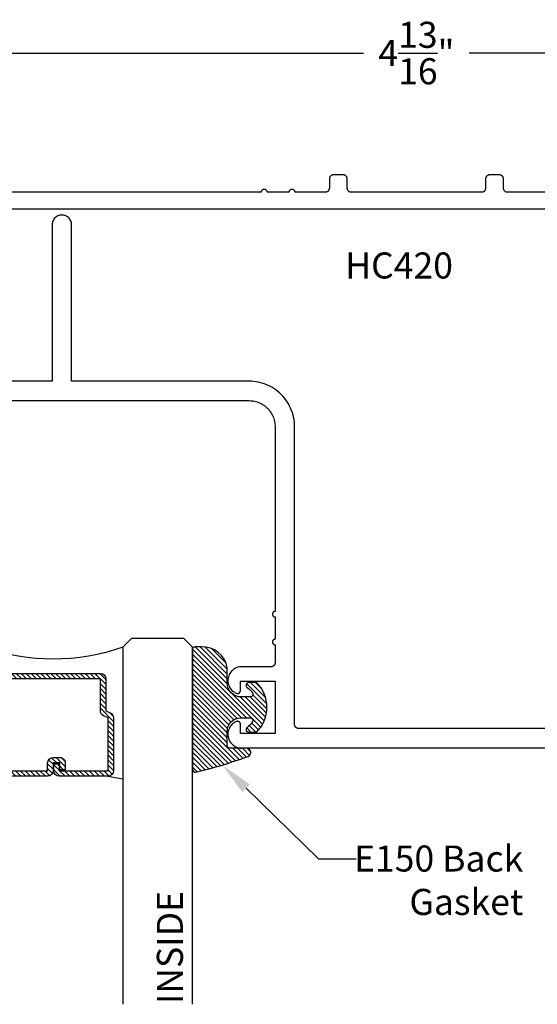
# Model space of a CAD drawing. Units: inches. Extents: x 25.9 to 32.23, y 33.04 to 36.58.
# Drawn here: x 27.76 to 29.62, y 33.04 to 36.58 of the extents above; entities that cross this region are included whole.
import ezdxf
from ezdxf import colors
from ezdxf.entities.mleader import LeaderData, LeaderLine
from ezdxf.math import Vec2, Vec3

# ---------------------------------------------------------------- set-up
doc = ezdxf.new("R2010")
doc.units = ezdxf.units.IN
doc.header["$MEASUREMENT"] = 0
for name, color, linetype in [('Arcadia-Dim', 4, 'Continuous'), ('Arcadia-Profile', 5, 'Continuous'), ('Arcadia-Shade', 8, 'Continuous'), ('Arcadia-Text', 3, 'Continuous'), ('Arcadia-Title', 1, 'Continuous')]:
    doc.layers.add(name, color=color, linetype=linetype)
doc.styles.get("Standard").update_dxf_attribs({"font": 'ARIALN.TTF'})
doc.dimstyles.get("Standard").update_dxf_attribs({"dimscale": 0, "dimtxt": 0.09375, "dimasz": 0.12, "dimexe": 0.12, "dimexo": 0.0625, "dimgap": 0.09, "dimtad": 0, "dimtih": 1, "dimtoh": 1, "dimdec": 4, "dimzin": 0, "dimdsep": 46, "dimlunit": 4, "dimtxsty": 'Standard', "dimcen": 0.09, "dimadec": 0, "dimazin": 0, "dimtfac": 1, "dimtdec": 4, "dimtofl": 0, "dimtmove": 0, "dimatfit": 3, "dimfxl": 1, "dimtolj": 1, "dimtzin": 0, "dimarcsym": 0})

# ---------------------------------------------------------------- blocks, each defined once
blk = doc.blocks.new('*U4')
at = {"layer": 'Arcadia-Shade', "lineweight": -3}
h = blk.add_hatch(dxfattribs=at)
h.set_pattern_fill('ANSI31', color=256, scale=0.1, style=0)
h.set_pattern_definition([(45, (-0.138567264803946, 0.0239117308240513), (-0.0088388347648318, 0.0088388347648318), [])])
edge = h.paths.add_edge_path()
edge.add_line((0.2307305913625512, 0.1184704544556859), (0.202291955919371, 0.1184704544556872))
edge.add_arc((0.2022919559193711, 0.1278042520424739), 0.0093337975867867, 126.6780053634676, 269.9999999999995, ccw=False)
edge.add_arc((0.1429581583326799, 0.207470454455787), 0.0900000000000237, 306.6780053633725, 323.576426357604)
edge.add_arc((0.2073301242805562, 0.1599704544556878), 0.0099999999999988, 323.5764263576871, 450.0000000000201)
edge.add_line((0.2073301242805527, 0.1699704544556866), (0.1749999999999971, 0.169970454455686))
edge.add_arc((0.1749999999999987, 0.1199704544556874), 0.0499999999999986, 90.00000000000178, 180.0000000000027)
edge.add_line((0.125, 0.119970454455685), (0.1250000000000007, 0.0659049405506607))
edge.add_arc((0.037059360948156, 0.0786686605666967), 0.0888620759688553, 266.2190256176107, 351.74174670046614, ccw=False)
edge.add_line((0.0311995675385823, -0.009999999999998), (0.0100000000000015, -0.01))
edge.add_arc((0.0100000000000008, 8e-16), 0.0100000000000008, 180.0000000000043, 270.0000000000043, ccw=False)
edge.add_line((0, 0), (0, 0.4305641256404997))
edge.add_arc((0.009999999999999, 0.4305641256405004), 0.009999999999999, 77.99937774415321, 180.0000000000045, ccw=False)
edge.add_arc((-0.3507727045260797, -1.107357734935952), 1.589668855323814, 69.71688305471389, 76.80556558053468, ccw=False)
edge.add_arc((0.1947457635950655, 0.3698040499677627), 0.0150000000000009, -90.00000000001302, 68.26389573529048, ccw=False)
edge.add_line((0.1947457635950621, 0.3548040499677619), (0.1349999999999979, 0.3548040499677614))
edge.add_arc((0.1349999999999979, 0.3448040499677614), 0.01, 90, 180)
edge.add_line((0.1249999999999979, 0.3448040499677614), (0.125, 0.2949704544556848))
edge.add_arc((0.1750000000000003, 0.2949704544556861), 0.0500000000000002, 180.0000000000014, 270.0000000000005)
edge.add_line((0.1750000000000007, 0.2449704544556859), (0.2073301242805527, 0.2449704544556874))
edge.add_arc((0.207330124280542, 0.2549704544556661), 0.0099999999999787, 270.0000000000609, 396.4235736423736)
edge.add_arc((0.1429581583325789, 0.2074704544556889), 0.0900000000000011, 36.42357364230738, 53.32199463653551)
edge.add_arc((0.2022919559193708, 0.2871366568689003), 0.009333797586788, 89.99999999999869, 233.32199463655041, ccw=False)
edge.add_line((0.202291955919371, 0.2964704544556884), (0.2307305913625512, 0.2964704544556882))
edge.add_arc((0.1429581583325826, 0.2074704544556871), 0.125000000000002, -45.39787468375329, 45.39787468375329, ccw=False)
at = {"layer": 'Arcadia-Profile'}
blk.add_lwpolyline([(0.2307305913625512, 0.1184704544556859), (0.202291955919371, 0.1184704544556872, -0.7220322426225168), (0.1967167169756805, 0.1352900043835457, 0.0738671817168788), (0.215376620024047, 0.1540329544556911, 0.6153459029250179), (0.2073301242805527, 0.1699704544556866), (0.1749999999999971, 0.169970454455686, 0.4142135623731001), (0.125, 0.119970454455685), (0.1250000000000007, 0.0659049405506607, -0.3915067863019581), (0.0311995675385823, -0.009999999999998), (0.0100000000000015, -0.01, -0.4142135623730951), (0, 0), (0, 0.4305641256404997, -0.4769788655072018), (0.0120792231389261, 0.4403455790671917, -0.0309400796202896), (0.2003007460826568, 0.3837375409001378, -0.8262721402126098), (0.1947457635950621, 0.3548040499677619), (0.1349999999999979, 0.3548040499677614, 0.4142135623730951), (0.1249999999999979, 0.3448040499677614), (0.125, 0.2949704544556848, 0.41421356237309), (0.1750000000000007, 0.2449704544556859), (0.2073301242805527, 0.2449704544556874, 0.6153459029248967), (0.2153766200240104, 0.2609079544556594, 0.0738671817168641), (0.1967167169756818, 0.2796509045278258, -0.7220322426226498), (0.202291955919371, 0.2964704544556884), (0.2307305913625512, 0.2964704544556882, -0.418287269326214)], format="xyb", close=True, dxfattribs=at)
blk = doc.blocks.new('*D57')
at = {"layer": 'Arcadia-Dim', "color": 0, "lineweight": -2}
for p, q in [((26.76692063540466, 36.0096196378176), (26.76692063540466, 36.58211963781758)), ((31.60892063540466, 36.0096196378176), (31.60892063540466, 36.58211963781758)), ((26.88692063540466, 36.46211963781758), (28.99806345600493, 36.46211963781758)), ((31.48892063540466, 36.46211963781758), (29.37777781480439, 36.46211963781758))]:
    blk.add_line(p, q, dxfattribs=at)
at = {"layer": 'Arcadia-Dim', "color": 0, "lineweight": -3}
for points in [[(26.88692063540466, 36.48211963781758), (26.88692063540466, 36.44211963781758), (26.76692063540466, 36.46211963781758)], [(31.48892063540466, 36.48211963781758), (31.48892063540466, 36.44211963781758), (31.60892063540466, 36.46211963781758)]]:
    blk.add_solid(points, dxfattribs=at)
at = {"layer": 'Defpoints', "color": 0, "lineweight": -3}
for p in [(31.60892063540466, 36.46211963781758), (26.76692063540466, 35.94711963781759), (31.60892063540466, 35.94711963781759)]:
    blk.add_point(p, dxfattribs=at)
at = {"layer": 'Arcadia-Dim', "color": 0, "lineweight": -3, "insert": (29.18792063540466, 36.46211963781758), "char_height": 0.09375, "attachment_point": 5}
blk.add_mtext('\\A1;4{\\H1.000000x;\\S13/16;}"', dxfattribs=at)
blk = doc.blocks.new('*U98')
at = {"layer": 'Arcadia-Shade', "lineweight": -3}
h = blk.add_hatch(dxfattribs=at)
h.set_pattern_fill('ANSI31', color=256, scale=0.1, style=0)
h.set_pattern_definition([(45, (-12.49009116438055, -10.79353366436353), (-0.0088388347648318, 0.0088388347648318), [])])
edge = h.paths.add_edge_path()
edge.add_line((0.4990116755820751, 0.4285564927512802), (0.5229934129158452, 0.4285564927512838))
edge.add_arc((0.5229934129158464, 0.4482414927513224), 0.0196850000000387, 269.9999999999964, 359.9999999999984)
edge.add_line((0.5426784129158851, 0.4482414927513219), (0.5426784129158851, 0.4732180318310384))
edge.add_line((0.5426784129158851, 0.4732180318310384), (0.5229934129158452, 0.4732180318310384))
edge.add_line((0.5229934129158452, 0.4732180318310384), (0.5229934129158452, 0.4482414927513219))
edge.add_line((0.5229934129158452, 0.4482414927513219), (0.4990116755820751, 0.4482414927513219))
edge.add_line((0.4990116755820751, 0.4482414927513219), (0.4990116755820751, 0.4763228331426533))
edge.add_arc((0.47932667558206, 0.476322833142687), 0.0196850000000151, 359.9999999999018, 449.9999999999017)
edge.add_line((0.4793266755820938, 0.4960078331427021), (0.3036411249999347, 0.4960078331426985))
edge.add_arc((0.3036411249999347, 0.4763228331426604), 0.0196850000000382, 90, 180)
edge.add_line((0.2839561249998965, 0.4763228331426604), (0.2839561249998965, 0.2858323436881278))
edge.add_arc((0.3036411249999145, 0.2858323436881261), 0.019685000000018, 179.999999999995, 245.4529343159603)
edge.add_line((0.2954631769583571, 0.2679264678137017), (0.3114070047096007, 0.2606446238063391))
edge.add_line((0.3114070047096007, 0.2606446238063391), (0.3114070047096007, 0.1457257251104203))
edge.add_arc((0.3310920047095802, 0.145725725110422), 0.0196849999999795, 180.0000000000052, 270.0000000000052)
edge.add_line((0.331092004709582, 0.1260407251104425), (0.668905995290265, 0.126040725110439))
edge.add_arc((0.668905995290266, 0.1457257251104211), 0.0196849999999822, 269.9999999999974, 359.9999999999974)
edge.add_line((0.6885909952902481, 0.1457257251104203), (0.6885909952902481, 0.2606446238063391))
edge.add_line((0.6885909952902481, 0.2606446238063391), (0.7045348230414366, 0.2679264678137088))
edge.add_arc((0.6963568749998893, 0.2858323436881248), 0.0196850000000061, 294.547065684023, 359.9999999999882)
edge.add_line((0.7160418749998954, 0.2858323436881207), (0.7160418749998936, 0.4763228331426604))
edge.add_arc((0.696356874999912, 0.47632283314266), 0.0196849999999816, 9.694e-13, 89.99999999999903)
edge.add_line((0.6963568749999123, 0.4960078331426417), (0.5206721869999261, 0.4960078331426985))
edge.add_arc((0.5206721869999243, 0.4763228331426586), 0.0196850000000399, 89.99999999999484, 179.9999999999948)
edge.add_line((0.5009871869998844, 0.4763228331426604), (0.5009871869998844, 0.4521573060815705))
edge.add_line((0.5009871869998844, 0.4521573060815705), (0.5206721869999261, 0.4521573060815705))
edge.add_line((0.5206721869999261, 0.4521573060815705), (0.5206721869999261, 0.4763228331426604))
edge.add_line((0.5206721869999261, 0.4763228331426604), (0.6963568749999123, 0.4763228331426604))
edge.add_line((0.6963568749999123, 0.4763228331426604), (0.6963568749999123, 0.2858323436881207))
edge.add_line((0.6963568749999123, 0.2858323436881207), (0.6804130472487256, 0.2785504996807049))
edge.add_arc((0.6885909952902385, 0.260644623806309), 0.0196849999999735, 114.5470656839565, 179.9999999999124)
edge.add_line((0.668905995290265, 0.2606446238063391), (0.668905995290265, 0.1457257251104203))
edge.add_line((0.668905995290265, 0.1457257251104203), (0.331092004709582, 0.1457257251104203))
edge.add_line((0.331092004709582, 0.1457257251104203), (0.331092004709582, 0.2606446238063391))
edge.add_arc((0.311407004709616, 0.2606446238063067), 0.019684999999966, 9.43583e-11, 65.45293431605755)
edge.add_line((0.3195849527511214, 0.2785504996806978), (0.3036411249999347, 0.2858323436881207))
edge.add_line((0.3036411249999347, 0.2858323436881207), (0.3036411249999347, 0.4763228331426604))
edge.add_line((0.3036411249999347, 0.4763228331426604), (0.4793266755820938, 0.4763228331426604))
edge.add_line((0.4793266755820938, 0.4763228331426604), (0.4793266755820938, 0.4482414927513219))
edge.add_arc((0.4990116755821053, 0.4482414927512917), 0.0196850000000115, 179.9999999999121, 269.9999999999121)
at = {"layer": 'Arcadia-Profile'}
for p, q in [((0, 0.03125), (3.2e-15, 1.31699483074533)), ((0.2500000000000014, 1.31699483074533), (0.25, 0.03125)), ((0.75, 0.03125), (0.7500000000000016, 1.31699483074533)), ((1.000000000000001, 1.31699483074533), (1, 0.03125)), ((0.3036416249999334, 0.4960078331427021), (0.2499999999999218, 0.5053829846366896)), ((0.6963568749999123, 0.4960078331427021), (0.7499984999999257, 0.5053829846366896)), ((0.7080088700575029, 0.2699663348586228), (0.7122228838293801, 0.2741803486304981)), ((0.03125, 0), (0, 0.03125)), ((0.03125, 0), (0, 0.03125)), ((0.03125, 0), (0, 0.03125)), ((0.03125, 0), (0, 0.03125)), ((0.03125, 0), (0, 0.03125)), ((0.21875, 0), (0.03125, 0)), ((0.21875, 0), (0.03125, 0)), ((0.25, 0.03125), (0.21875, 0)), ((0.25, 0.03125), (0.21875, 0)), ((0.78125, 0), (0.75, 0.03125)), ((0.96875, 0), (0.78125, 0)), ((1, 0.03125), (0.96875, 0))]:
    blk.add_line(p, q, dxfattribs=at)
blk.add_lwpolyline([(0.4990116755820751, 0.4285564927512802), (0.5229934129158452, 0.4285564927512838, 0.4142135623731049), (0.5426784129158851, 0.4482414927513219), (0.5426784129158851, 0.4732180318310384), (0.5229934129158452, 0.4732180318310384), (0.5229934129158452, 0.4482414927513219), (0.4990116755820751, 0.4482414927513219), (0.4990116755820751, 0.4763228331426533, 0.4142135623730951), (0.4793266755820938, 0.4960078331427021), (0.3036411249999347, 0.4960078331426985, 0.4142135623730951), (0.2839561249998965, 0.4763228331426604), (0.2839561249998965, 0.2858323436881278, 0.2936188569408289), (0.2954631769583571, 0.2679264678137017), (0.3114070047096007, 0.2606446238063391), (0.3114070047096007, 0.1457257251104203, 0.4142135623730951), (0.331092004709582, 0.1260407251104425), (0.668905995290265, 0.126040725110439, 0.4142135623730951), (0.6885909952902481, 0.1457257251104203), (0.6885909952902481, 0.2606446238063391), (0.7045348230414366, 0.2679264678137088, 0.2936188569408282), (0.7160418749998954, 0.2858323436881207), (0.7160418749998936, 0.4763228331426604, 0.4142135623730852), (0.6963568749999123, 0.4960078331426417), (0.5206721869999261, 0.4960078331426985, 0.4142135623730951), (0.5009871869998844, 0.4763228331426604), (0.5009871869998844, 0.4521573060815705), (0.5206721869999261, 0.4521573060815705), (0.5206721869999261, 0.4763228331426604), (0.6963568749999123, 0.4763228331426604), (0.6963568749999123, 0.2858323436881207), (0.6804130472487256, 0.2785504996807049, 0.2936188569407848), (0.668905995290265, 0.2606446238063391), (0.668905995290265, 0.1457257251104203), (0.331092004709582, 0.1457257251104203), (0.331092004709582, 0.2606446238063391, 0.2936188569408189), (0.3195849527511214, 0.2785504996806978), (0.3036411249999347, 0.2858323436881207), (0.3036411249999347, 0.4763228331426604), (0.4793266755820938, 0.4763228331426604), (0.4793266755820938, 0.4482414927513219, 0.4142135623730946)], format="xyb", close=True, dxfattribs=at)
blk.add_arc((0.4999992499998971, -0.6625220109668888), 0.7374409998105559, 70.18348207574029, 109.8165179242613, dxfattribs=at)

msp = doc.modelspace()

# ---------------------------------------------------------------- linework, layer by layer
at = {"layer": 'Arcadia-Profile'}
for points in [[(27.34392063540466, 35.96211963781758), (28.63065063540466, 35.96211963781758), (28.63070563540465, 35.96316491781755), (28.63086963540466, 35.96419875781754), (28.63113963540465, 35.96520980781753), (28.63151563540466, 35.96618700781761), (28.63199063540466, 35.96711963781757), (28.63256063540466, 35.96799748781752), (28.63321963540466, 35.96881094781753), (28.63395963540465, 35.96955108781759), (28.63477263540466, 35.97020980781753), (28.63565063540466, 35.97077988781763), (28.63658363540466, 35.97125508781761), (28.63756063540466, 35.97163020781755), (28.63857163540466, 35.9719011178176), (28.63960563540466, 35.97206485781754), (28.64065063540465, 35.97211963781757), (28.64169563540466, 35.97206485781754), (28.64272963540467, 35.9719011178176), (28.64374063540465, 35.97163020781755), (28.64471763540466, 35.97125508781761), (28.64565063540466, 35.97077988781763), (28.64652863540467, 35.97020980781753), (28.64734163540466, 35.96955108781759), (28.64808163540465, 35.96881094781753), (28.64874063540467, 35.96799748781752), (28.64931063540466, 35.96711963781757), (28.64978563540466, 35.96618700781761), (28.65016163540466, 35.96520980781753), (28.65043163540466, 35.96419875781754), (28.65059563540466, 35.96316491781755), (28.65065063540466, 35.96211963781758), (28.73065063540466, 35.96211963781758), (28.73070563540466, 35.96316491781755), (28.73086963540466, 35.96419875781754), (28.73113963540466, 35.96520980781753), (28.73151563540466, 35.96618700781761), (28.73199063540466, 35.96711963781757), (28.73256063540465, 35.96799748781752), (28.73321963540465, 35.96881094781753), (28.73395963540466, 35.96955108781759), (28.73477263540465, 35.97020980781753), (28.73565063540466, 35.97077988781763), (28.73658363540466, 35.97125508781761), (28.73756063540466, 35.97163020781755), (28.73857163540466, 35.9719011178176), (28.73960563540466, 35.97206485781754), (28.74065063540466, 35.97211963781757), (28.74169563540466, 35.97206485781754), (28.74272963540466, 35.9719011178176), (28.74374063540467, 35.97163020781755), (28.74471763540466, 35.97125508781761), (28.74565063540466, 35.97077988781763), (28.74652863540466, 35.97020980781753), (28.74734163540465, 35.96955108781759), (28.74808163540466, 35.96881094781753), (28.74874063540466, 35.96799748781752), (28.74931063540465, 35.96711963781757), (28.74978563540466, 35.96618700781761), (28.75016163540465, 35.96520980781753), (28.75043163540465, 35.96419875781754), (28.75059563540465, 35.96316491781755), (28.75065063540466, 35.96211963781758), (28.86092063540465, 35.96211963781758), (28.86170563540466, 35.96214019781752), (28.86248863540466, 35.96220180781762), (28.86326763540465, 35.96230430781754), (28.86403963540465, 35.96244742781761), (28.86480263540466, 35.96263074781751), (28.86555563540466, 35.96285378781755), (28.86629663540465, 35.96311592781757), (28.86702163540466, 35.96341645781758), (28.86773063540466, 35.96375453781758), (28.86842063540466, 35.96412925781755), (28.86909063540466, 35.96453957781756), (28.86973763540466, 35.96498438781754), (28.87036063540465, 35.96546244781763), (28.87095763540465, 35.96597246781761), (28.87152763540466, 35.96651303781761), (28.87206763540466, 35.96708267781759), (28.87257763540466, 35.96767982781756), (28.87305563540465, 35.96830285781761), (28.87350063540465, 35.9689500478176), (28.87391063540466, 35.96961963781752), (28.87428563540466, 35.97030977781759), (28.87462363540466, 35.97101858781758), (28.87492463540466, 35.97174411781754), (28.87518663540466, 35.97248438781759), (28.87540963540465, 35.97323734781759), (28.87559263540466, 35.97400095781762), (28.87573563540465, 35.97477311781762), (28.87583863540466, 35.9755517078176), (28.87589963540467, 35.97633459781758), (28.87592063540465, 35.97711963781757), (28.87592063540465, 36.01011963781758), (28.87594163540466, 36.01090467781757), (28.87600263540466, 36.01168756781755), (28.87610563540466, 36.01246615781753), (28.87624863540466, 36.01323831781753), (28.87643163540466, 36.01400192781756), (28.87665463540466, 36.01475488781756), (28.87691663540465, 36.01549515681762), (28.87721763540466, 36.01622068781757), (28.87755563540466, 36.01692949481759), (28.87793063540465, 36.01761963781752), (28.87834063540466, 36.01828922381759), (28.87878563540466, 36.01893641681755), (28.87926363540465, 36.01955944381763), (28.87977363540466, 36.02015659681757), (28.88031363540466, 36.02072623981752), (28.88088363540466, 36.02126680981752), (28.88148063540466, 36.02177682681753), (28.88210363540466, 36.02225489281756), (28.88275063540466, 36.0226996968176), (28.88342063540466, 36.02311001881759), (28.88411063540465, 36.02348473581759), (28.88481963540466, 36.02382281981756), (28.88554463540465, 36.02412334421757), (28.88628563540466, 36.0243854855176), (28.88703863540467, 36.02460852521762), (28.88780163540466, 36.02479185181761), (28.88857363540465, 36.0249349629176), (28.88935263540466, 36.02503746624762), (28.89013563540466, 36.02509908083761), (28.89092063540465, 36.02511963781757), (28.92292063540465, 36.02511963781757), (28.92370563540466, 36.02509908083761), (28.92448863540466, 36.02503746624762), (28.92526763540465, 36.0249349629176), (28.92603963540466, 36.02479185181761), (28.92680263540466, 36.02460852521762), (28.92755563540466, 36.0243854855176), (28.92829663540466, 36.02412334421757), (28.92902163540465, 36.02382281981756), (28.92973063540465, 36.02348473581759), (28.93042063540466, 36.02311001881759), (28.93109063540466, 36.0226996968176), (28.93173763540466, 36.02225489281756), (28.93236063540467, 36.02177682681753), (28.93295763540466, 36.02126680981752), (28.93352763540466, 36.02072623981752), (28.93406763540466, 36.02015659681757), (28.93457763540467, 36.01955944381763), (28.93505563540465, 36.01893641681755), (28.93550063540465, 36.01828922381759), (28.93591063540466, 36.01761963781752), (28.93628563540466, 36.01692949481759), (28.93662363540466, 36.01622068781757), (28.93692463540465, 36.01549515681762), (28.93718663540466, 36.01475488781756), (28.93740963540466, 36.01400192781756), (28.93759263540466, 36.01323831781753), (28.93773563540467, 36.01246615781753), (28.93783863540466, 36.01168756781755), (28.93789963540466, 36.01090467781757), (28.93792063540465, 36.01011963781758), (28.93792063540465, 35.97711963781757), (28.93794163540466, 35.97633459781758), (28.93800263540466, 35.9755517078176), (28.93810563540466, 35.97477311781762), (28.93824863540466, 35.97400095781762), (28.93843163540466, 35.97323734781759), (28.93865463540466, 35.97248438781759), (28.93891663540465, 35.97174411781754), (28.93921763540466, 35.97101858781758), (28.93955563540466, 35.97030977781759), (28.93993063540465, 35.96961963781752), (28.94034063540465, 35.9689500478176), (28.94078563540465, 35.96830285781761), (28.94126363540465, 35.96767982781756), (28.94177363540466, 35.96708267781759), (28.94231363540466, 35.96651303781761), (28.94288363540466, 35.96597246781761), (28.94348063540466, 35.96546244781763), (28.94410363540466, 35.96498438781754), (28.94475063540466, 35.96453957781756), (28.94542063540466, 35.96412925781755), (28.94611063540465, 35.96375453781758), (28.94681963540465, 35.96341645781758), (28.94754463540465, 35.96311592781757), (28.94828563540466, 35.96285378781755), (28.94903863540466, 35.96263074781751), (28.94980163540465, 35.96244742781761), (28.95057363540465, 35.96230430781754), (28.95135263540466, 35.96220180781762), (28.95213563540466, 35.96214019781752), (28.95292063540465, 35.96211963781758), (29.42292063540465, 35.96211963781758), (29.42370563540466, 35.96214019781752), (29.42448863540466, 35.96220180781762), (29.42526763540465, 35.96230430781754), (29.42603963540467, 35.96244742781761), (29.42680263540466, 35.96263074781751), (29.42755563540466, 35.96285378781755), (29.42829663540467, 35.96311592781757), (29.42902163540465, 35.96341645781758), (29.42973063540465, 35.96375453781758), (29.43042063540466, 35.96412925781755), (29.43109063540466, 35.96453957781756), (29.43173763540466, 35.96498438781754), (29.43236063540466, 35.96546244781763), (29.43295763540466, 35.96597246781761), (29.43352763540466, 35.96651303781761), (29.43406763540466, 35.96708267781759), (29.43457763540467, 35.96767982781756), (29.43505563540465, 35.96830285781761), (29.43550063540465, 35.9689500478176), (29.43591063540465, 35.96961963781752), (29.43628563540466, 35.97030977781759), (29.43662363540466, 35.97101858781758), (29.43692463540465, 35.97174411781754), (29.43718663540466, 35.97248438781759), (29.43740963540466, 35.97323734781759), (29.43759263540466, 35.97400095781762), (29.43773563540466, 35.97477311781762), (29.43783863540466, 35.9755517078176), (29.43789963540466, 35.97633459781758), (29.43792063540465, 35.97711963781757), (29.43792063540465, 36.01011963781758), (29.43794163540466, 36.01090467781757), (29.43800263540466, 36.01168756781755), (29.43810563540465, 36.01246615781753), (29.43824863540466, 36.01323831781753), (29.43843163540466, 36.01400192781756), (29.43865463540466, 36.01475488781756), (29.43891663540465, 36.01549515681762), (29.43921763540466, 36.01622068781757), (29.43955563540466, 36.01692949481759), (29.43993063540465, 36.01761963781752), (29.44034063540465, 36.01828922381759), (29.44078563540465, 36.01893641681755), (29.44126363540465, 36.01955944381763), (29.44177363540466, 36.02015659681757), (29.44231363540466, 36.02072623981752), (29.44288363540465, 36.02126680981752), (29.44348063540465, 36.02177682681753), (29.44410363540466, 36.02225489281756), (29.44475063540466, 36.0226996968176), (29.44542063540466, 36.02311001881759), (29.44611063540465, 36.02348473581759), (29.44681963540465, 36.02382281981756), (29.44754463540466, 36.02412334421757), (29.44828563540466, 36.0243854855176), (29.44903863540466, 36.02460852521762), (29.44980163540466, 36.02479185181761), (29.45057363540465, 36.0249349629176), (29.45135263540466, 36.02503746624762), (29.45213563540466, 36.02509908083761), (29.45292063540465, 36.02511963781757), (29.48492063540467, 36.02511963781757), (29.48570563540466, 36.02509908083761), (29.48648863540466, 36.02503746624762), (29.48726763540467, 36.0249349629176), (29.48803963540466, 36.02479185181761), (29.48880263540465, 36.02460852521762), (29.48955563540465, 36.0243854855176), (29.49029663540466, 36.02412334421757), (29.49102163540466, 36.02382281981756), (29.49173063540467, 36.02348473581759), (29.49242063540466, 36.02311001881759), (29.49309063540466, 36.0226996968176), (29.49373763540466, 36.02225489281756), (29.49436063540466, 36.02177682681753), (29.49495763540466, 36.02126680981752), (29.49552763540466, 36.02072623981752), (29.49606763540466, 36.02015659681757), (29.49657763540466, 36.01955944381763), (29.49705563540467, 36.01893641681755), (29.49750063540466, 36.01828922381759), (29.49791063540466, 36.01761963781752), (29.49828563540466, 36.01692949481759), (29.49862363540466, 36.01622068781757), (29.49892463540466, 36.01549515681762), (29.49918663540465, 36.01475488781756), (29.49940963540466, 36.01400192781756), (29.49959263540466, 36.01323831781753), (29.49973563540466, 36.01246615781753), (29.49983863540466, 36.01168756781755), (29.49989963540466, 36.01090467781757), (29.49992063540467, 36.01011963781758), (29.49992063540467, 35.97711963781757), (29.49994163540465, 35.97633459781758), (29.50000263540466, 35.9755517078176), (29.50010563540465, 35.97477311781762), (29.50024863540466, 35.97400095781762), (29.50043163540465, 35.97323734781759), (29.50065463540466, 35.97248438781759), (29.50091663540467, 35.97174411781754), (29.50121763540466, 35.97101858781758), (29.50155563540466, 35.97030977781759), (29.50193063540466, 35.96961963781752), (29.50234063540467, 35.9689500478176), (29.50278563540467, 35.96830285781761), (29.50326363540467, 35.96767982781756), (29.50377363540466, 35.96708267781759), (29.50431363540466, 35.96651303781761), (29.50488363540465, 35.96597246781761), (29.50548063540465, 35.96546244781763), (29.50610363540466, 35.96498438781754), (29.50675063540466, 35.96453957781756), (29.50742063540466, 35.96412925781755), (29.50811063540466, 35.96375453781758), (29.50881963540466, 35.96341645781758), (29.50954463540465, 35.96311592781757), (29.51028563540466, 35.96285378781755), (29.51103863540466, 35.96263074781751), (29.51180163540465, 35.96244742781761), (29.51257363540467, 35.96230430781754), (29.51335263540466, 35.96220180781762), (29.51413563540466, 35.96214019781752), (29.51492063540467, 35.96211963781758), (31.03192063540466, 35.96211963781758)], [(31.20577863540466, 35.90011963781757), (27.17006313540466, 35.90011963781757)], [(31.39076583540465, 34.03105963781758), (28.76476583540466, 34.03105963781758), (28.76398083540465, 34.03108063781753), (28.76319783540465, 34.0311416378176), (28.76241883540466, 34.03124463781757), (28.76164683540466, 34.03138763781754), (28.76088383540466, 34.03157063781754), (28.76013083540465, 34.03179363781755), (28.75938983540466, 34.03205563781757), (28.75866483540466, 34.0323566378176), (28.75795583540466, 34.03269463781754), (28.75726583540465, 34.03306963781762), (28.75659583540466, 34.03347963781761), (28.75594883540465, 34.03392463781762), (28.75532583540466, 34.03440263781755), (28.75472883540466, 34.03491263781763), (28.75415883540465, 34.03545263781763), (28.75361883540465, 34.03602263781755), (28.75310883540466, 34.03661963781753), (28.75263083540466, 34.03724263781754), (28.75218583540466, 34.03788963781761), (28.75177583540466, 34.03855963781763), (28.75140083540465, 34.03924963781759), (28.75106283540466, 34.03995863781762), (28.75076183540466, 34.04068363781761), (28.75049983540466, 34.04142463781756), (28.75027683540466, 34.04217763781759), (28.75009383540465, 34.0429406378176), (28.74995083540466, 34.04371263781758), (28.74984783540465, 34.04449163781754), (28.74978683540467, 34.04527463781761), (28.74976583540466, 34.04605963781757), (28.74976583540466, 35.11705963781759), (28.74954083540466, 35.1256427378176), (28.74886783540465, 35.13420233781761), (28.74774683540465, 35.14271493781763), (28.74618183540466, 35.15115713781762), (28.74417783540465, 35.15950593781753), (28.74173883540466, 35.16773843781761), (28.73887283540467, 35.17583193781758), (28.73558683540466, 35.18376443781761), (28.73189083540466, 35.19151403781763), (28.72779383540466, 35.19905963781758), (28.72330783540466, 35.20638043781759), (28.71844483540466, 35.21345643781757), (28.71321783540466, 35.22026813781753), (28.70764183540466, 35.22679703781756), (28.70173183540466, 35.23302513781761), (28.69550283540466, 35.23893543781759), (28.68897483540467, 35.24451153781757), (28.68216283540466, 35.2497384378176), (28.67508683540466, 35.25460163781753), (28.66776583540465, 35.25908783781762), (28.66021983540466, 35.26318473781754), (28.65247083540466, 35.26688113781762), (28.64453783540466, 35.27016683781762), (28.63644483540466, 35.27303293781762), (28.62821183540466, 35.27547143781755), (28.61986383540466, 35.27747583781758), (28.61142083540466, 35.27904053781759), (28.60290883540466, 35.28016123781759), (28.59434883540466, 35.28083483781762), (28.58576583540466, 35.28105963781758), (27.94776583540465, 35.28105963781758), (27.94776583540465, 35.84405963781757), (27.94757383540466, 35.8477181378176), (27.94700083540465, 35.85133654781754), (27.94605283540466, 35.85487522781756), (27.94473983540466, 35.8582954178176), (27.94307683540465, 35.86155963781761), (27.94108183540466, 35.86463211781762), (27.93877583540466, 35.86747920781756), (27.93618583540466, 35.87006970681756), (27.93333783540466, 35.87237523281755), (27.93026583540465, 35.87437052681759), (27.92700183540465, 35.87603372881762), (27.92358183540466, 35.87734661581754), (27.92004283540466, 35.8782948038176), (27.91642383540466, 35.87886790411761), (27.91276583540466, 35.87905963781754), (27.90910783540466, 35.87886790411761), (27.90548883540465, 35.8782948038176), (27.90194983540465, 35.87734661581754), (27.89852983540466, 35.87603372881762), (27.89526583540466, 35.87437052681759), (27.89219383540466, 35.87237523281755), (27.88934583540465, 35.87006970681756), (27.88675583540466, 35.86747920781756), (27.88444983540465, 35.86463211781762), (27.88245483540466, 35.86155963781761), (27.88079183540465, 35.8582954178176), (27.87947883540466, 35.85487522781756), (27.87853083540466, 35.85133654781754), (27.87795783540466, 35.8477181378176), (27.87776583540466, 35.84405963781757), (27.87776583540466, 35.28105963781758), (27.24076583540466, 35.28105963781758)], [(27.24076583540466, 35.21105963781753), (28.58576583540466, 35.21105963781753), (28.59068583540466, 35.21093083781756), (28.59559183540466, 35.21054473781755), (28.60047083540467, 35.2099023378176), (28.60530983540466, 35.20900553781763), (28.61009483540465, 35.20785663781754), (28.61481383540466, 35.20645893781756), (28.61945283540466, 35.20481623781762), (28.62399883540467, 35.20293293781759), (28.62844083540466, 35.20081423781761), (28.63276583540466, 35.19846603781758), (28.63696183540466, 35.19589463781762), (28.64101783540466, 35.19310723781752), (28.64492183540466, 35.19011133781754), (28.64866383540466, 35.18691523781757), (28.65223383540466, 35.18352763781758), (28.65562183540466, 35.17995793781762), (28.65881783540466, 35.17621573781759), (28.66181383540466, 35.17231143781754), (28.66460083540466, 35.16825573781756), (28.66717183540466, 35.16405963781762), (28.66952083540466, 35.15973473781759), (28.67163883540467, 35.15529283781763), (28.67352283540466, 35.1507462378176), (28.67516483540466, 35.1461072378176), (28.67656283540465, 35.14138863781756), (28.67771183540465, 35.13660333781758), (28.67860883540466, 35.13176443781759), (28.67925083540466, 35.12688533781755), (28.67963683540465, 35.12197923781759), (28.67976583540465, 35.11705963781759), (28.67976583540465, 34.4525666378176), (28.67872083540466, 34.45251163781762), (28.67768683540466, 34.45234763781758), (28.67667583540465, 34.45207663781758), (28.67569883540466, 34.45170163781762), (28.67476583540465, 34.45122663781757), (28.67388783540466, 34.45065663781753), (28.67307483540466, 34.44999763781761), (28.67233483540466, 34.44925763781754), (28.67167583540466, 34.44844363781755), (28.67110583540466, 34.4475666378176), (28.67063083540465, 34.44663363781757), (28.67025483540466, 34.44565663781754), (28.66998483540466, 34.44464563781759), (28.66982083540467, 34.44361163781759), (28.66976583540466, 34.44256663781761), (28.66982083540467, 34.44152063781752), (28.66998483540466, 34.44048663781763), (28.67025483540466, 34.43947563781757), (28.67063083540465, 34.43849863781753), (28.67110583540466, 34.43756663781761), (28.67167583540466, 34.43668863781756), (28.67233483540466, 34.43587463781756), (28.67307483540466, 34.43513463781761), (28.67388783540466, 34.43447563781757), (28.67476583540465, 34.43390563781753), (28.67569883540466, 34.43343063781759), (28.67667583540465, 34.43305563781752), (28.67768683540466, 34.43278463781752), (28.67872083540466, 34.43262063781759), (28.67976583540465, 34.43256663781762), (28.67976583540465, 34.35256663781757), (28.67872083540466, 34.3525116378176), (28.67768683540466, 34.35234763781756), (28.67667583540465, 34.35207663781756), (28.67569883540466, 34.3517016378176), (28.67476583540465, 34.35122663781755), (28.67388783540466, 34.35065663781762), (28.67307483540466, 34.34999763781758), (28.67233483540466, 34.34925763781763), (28.67167583540466, 34.34844363781753), (28.67110583540466, 34.34756663781758), (28.67063083540465, 34.34663363781755), (28.67025483540466, 34.34565663781763), (28.66998483540466, 34.34464563781757), (28.66982083540467, 34.34361163781756), (28.66976583540466, 34.34256663781758), (28.66982083540467, 34.34152063781761), (28.66998483540466, 34.34048663781761), (28.67025483540466, 34.33947563781754), (28.67063083540465, 34.33849863781762), (28.67110583540466, 34.33756663781759), (28.67167583540466, 34.33668863781753), (28.67233483540466, 34.33587463781754), (28.67307483540466, 34.33513463781759), (28.67388783540466, 34.33447563781755), (28.67476583540465, 34.33390563781762), (28.67569883540466, 34.33343063781757), (28.67667583540465, 34.33305563781761), (28.67768683540466, 34.33278463781761), (28.67872083540466, 34.33262063781757), (28.67976583540465, 34.33256663781759), (28.67976583540465, 34.26805963781755), (28.67974483540466, 34.26727463781759), (28.67968383540466, 34.26649163781752), (28.67958083540467, 34.26571263781756), (28.67943783540466, 34.26494063781758), (28.67925483540466, 34.26417763781757), (28.67903183540466, 34.26342463781754), (28.67876983540465, 34.26268363781759), (28.67846883540466, 34.2619586378176), (28.67813083540466, 34.26124963781757), (28.67775583540466, 34.26055963781761), (28.67734583540465, 34.25988963781759), (28.67690083540465, 34.25924263781752), (28.67642283540465, 34.25861963781762), (28.67591283540466, 34.25802263781753), (28.67537283540466, 34.25745263781761), (28.67480283540466, 34.25691263781761), (28.67420583540467, 34.25640263781753), (28.67358283540466, 34.2559246378176), (28.67293583540466, 34.25547963781759), (28.67226583540466, 34.2550696378176), (28.67157583540465, 34.25469463781752), (28.67086683540465, 34.25435663781758), (28.67014183540467, 34.25405563781755), (28.66940083540466, 34.25379363781753), (28.66864783540466, 34.25357063781763), (28.66788483540466, 34.25338763781752), (28.66711283540465, 34.25324463781755), (28.66633383540466, 34.25314163781758), (28.66555083540466, 34.25308063781762), (28.66476583540465, 34.25305963781756), (28.56519183540466, 34.25305963781756), (28.56047883540465, 34.25338263781754), (28.55575683540465, 34.25325563781763), (28.55106783540465, 34.25267963781761), (28.54645483540466, 34.25165963781757), (28.54196083540465, 34.2502056378176), (28.53762483540466, 34.24833063781756), (28.53348783540466, 34.24605063781752), (28.52958583540466, 34.24338763781753), (28.52595583540466, 34.24036463781755), (28.52262983540466, 34.23701063781761), (28.51963783540465, 34.23335463781763), (28.51700783540465, 34.22942963781753), (28.51476383540465, 34.22527363781757), (28.51292483540466, 34.22092163781753), (28.51150883540466, 34.21641563781753), (28.51052883540466, 34.2117946378176), (28.50999283540466, 34.20710063781752), (28.50990583540465, 34.20237763781762), (28.51026983540466, 34.19766763781757), (28.51107983540466, 34.19301363781761), (28.51232883540466, 34.18845763781752), (28.51400583540466, 34.18404163781753), (28.51609683540465, 34.17980563781754), (28.51858083540466, 34.17578763781757), (28.52143583540466, 34.17202463781752), (28.52463683540467, 34.16854963781754), (28.52815383540465, 34.16539563781754), (28.53195483540466, 34.16259163781757), (28.53600583540465, 34.16016063781757), (28.54026983540466, 34.15812763781759), (28.54088583540465, 34.15784263781763), (28.54151983540466, 34.15760063781756), (28.54216983540466, 34.1574026378176), (28.54283083540466, 34.15724863781753), (28.54350083540466, 34.15713963781758), (28.54417683540466, 34.15707663781763), (28.54485583540466, 34.15705963781756), (28.54553383540466, 34.15708963781759), (28.54620883540466, 34.15716463781752), (28.54687683540466, 34.15728463781756), (28.54753483540466, 34.15745063781759), (28.54818083540467, 34.15766063781763), (28.54881083540465, 34.15791363781756), (28.54942183540466, 34.15820963781761), (28.55001183540466, 34.15854563781755), (28.55057683540465, 34.15892163781763), (28.55111583540466, 34.15933463781761), (28.55162583540467, 34.15978363781761), (28.55210383540465, 34.16026563781753), (28.55254783540465, 34.1607786378176), (28.55295583540466, 34.16132163781759), (28.55332583540466, 34.16189063781752), (28.55365683540465, 34.16248363781761), (28.55394683540466, 34.16309663781755), (28.55419483540466, 34.16372963781754), (28.55439883540466, 34.16437663781761), (28.55455883540466, 34.16503663781754), (28.55467383540466, 34.16570563781756), (28.55474283540465, 34.16638063781756), (28.55476583540465, 34.16705963781755), (28.55476583540465, 34.20105963781754), (28.67976583540465, 34.20105963781754), (28.67976583540465, 34.01305963781755), (28.55476583540465, 34.01305963781755), (28.55476583540465, 34.04705963781754), (28.55474283540465, 34.04773863781753), (28.55467383540466, 34.04841363781753), (28.55455883540466, 34.04908263781755), (28.55439883540466, 34.04974263781759), (28.55419483540466, 34.05038963781755), (28.55394683540466, 34.05102263781754), (28.55365683540465, 34.05163563781758), (28.55332583540466, 34.05222863781756), (28.55295583540466, 34.05279763781761), (28.55254783540465, 34.0533406378176), (28.55210383540465, 34.05385363781756), (28.55162583540467, 34.05433563781759), (28.55111583540466, 34.05478463781759), (28.55057683540465, 34.05519763781757), (28.55001183540466, 34.05557363781753), (28.54942183540466, 34.05590963781759), (28.54881083540465, 34.05620563781753), (28.54818083540465, 34.05645863781757), (28.54753483540466, 34.05666863781761), (28.54687683540466, 34.05683463781753), (28.54620883540466, 34.05695463781757), (28.54553383540466, 34.05702963781761), (28.54485583540466, 34.05705963781753), (28.54417683540466, 34.05704263781757), (28.54350083540466, 34.05697963781762), (28.54283083540466, 34.05687063781755), (28.54216983540466, 34.0567166378176), (28.54151983540466, 34.05651863781753), (28.54088583540465, 34.05627663781757), (28.54026983540466, 34.05599163781761), (28.53600583540465, 34.05395863781752), (28.53195483540466, 34.05152763781763), (28.52815383540465, 34.04872363781755), (28.52463683540467, 34.04556963781755), (28.52143583540466, 34.04209463781757), (28.51858083540466, 34.03833163781752), (28.51609683540465, 34.03431363781755), (28.51400583540466, 34.03007763781756), (28.51232883540466, 34.02566163781756), (28.51107983540466, 34.02110563781759), (28.51026983540466, 34.01645163781763), (28.50990583540465, 34.01174163781758), (28.50999283540466, 34.00701863781757), (28.51052883540466, 34.0023246378176), (28.51150883540466, 33.99770363781755), (28.51292483540466, 33.99319763781756), (28.51476383540465, 33.98884563781752), (28.51700783540465, 33.98468963781756), (28.51963783540465, 33.98076463781757), (28.52262983540466, 33.97710863781759), (28.52595583540466, 33.97375463781754), (28.52958583540466, 33.97073163781755), (28.53348783540466, 33.96806863781757), (28.53762483540466, 33.96578863781753), (28.54196083540465, 33.9639136378176), (28.54645483540466, 33.96245963781763), (28.55106783540465, 33.96143963781759), (28.55575683540465, 33.96086363781757), (28.56047883540465, 33.96073663781755), (28.56519183540466, 33.96105963781753), (31.43776583540466, 33.96105963781753)]]:
    msp.add_lwpolyline(points, dxfattribs=at)

# ---------------------------------------------------------------- block references
at = {"layer": 'Arcadia-Profile', "lineweight": -3, "xscale": -1, "rotation": 180}
msp.add_blockref('*U4', (28.38238963600577, 34.31466932118309), dxfattribs=at)
at = {"layer": 'Arcadia-Title', "lineweight": -3, "xscale": -1, "rotation": 180}
msp.add_blockref('*U98', (27.38238813600556, 34.35563474053407), dxfattribs=at)

# ---------------------------------------------------------------- texts
at = {"layer": 'Arcadia-Text', "lineweight": -3}
msp.add_text('HC420', height=0.09375, dxfattribs=at).set_placement((28.93169756641974, 35.65070442283257))
msp.add_text('INSIDE', height=0.09375, rotation=90, dxfattribs=at).set_placement((28.34814017030943, 33.03954634836163))

# ---------------------------------------------------------------- dimensions: what is measured, and where the dimension line sits
at = {"layer": 'Arcadia-Dim', "lineweight": -3}
dim = msp.add_linear_dim(base=(31.60892063540466, 36.46211963781758), p1=(26.76692063540466, 35.94711963781759), p2=(31.60892063540466, 35.94711963781759), dimstyle='Standard', override={"dimscale": 1}, dxfattribs=at)
dim.commit()
dim.dimension.update_dxf_attribs({"geometry": '*D57', "text_midpoint": (29.18792063540466, 36.46211963781758)})

# ---------------------------------------------------------------- leaders
at = {"layer": 'Arcadia-Text', "lineweight": -3}
ml = msp.add_multileader_mtext('Standard', dxfattribs=at)
ml.set_content('E150 Back\\PGasket', color=256)
ml.set_leader_properties()
ml.build(insert=Vec2(0, 0))
ml.multileader.update_dxf_attribs({"dogleg_length": 0.1357479881875961, "arrow_head_size": 0.12})
ctx = ml.context
ctx.base_point, ctx.char_height, ctx.arrow_head_size, ctx.landing_gap_size, ctx.plane_origin = Vec3(28.97173425633616, 33.56244963983926), 0.09375, 0.12, 0.09, Vec3(28.2243511564364, 30.33621887922851)
ctx.text_align_type = 2
notes = []
notes.append((ctx, [(0, (1, 1, 0), (28.83598626814856, 33.56244963983926), (1, 0), 0.1357479881875961, [(0, [(28.48945534922058, 33.89971596674633)], 0, [])])]))
ctx.mtext.insert, ctx.mtext.alignment, ctx.mtext.flow_direction = Vec3(29.57230724405785, 33.61012400887064), 3, 5
for ctx, leaders in notes:
    for number, flags, end, landing, length, lines in leaders:
        leader = LeaderData()
        leader.index, (leader.has_last_leader_line, leader.has_dogleg_vector, leader.attachment_direction) = number, flags
        leader.last_leader_point, leader.dogleg_vector, leader.dogleg_length = Vec3(end), Vec3(landing), length
        for number, points, colour, breaks in lines:
            line = LeaderLine()
            line.index, line.vertices, line.color, line.breaks = number, Vec3.list(points), colors.encode_raw_color(colour), breaks
            leader.lines.append(line)
        ctx.leaders.append(leader)

doc.saveas('drawing.dxf')
